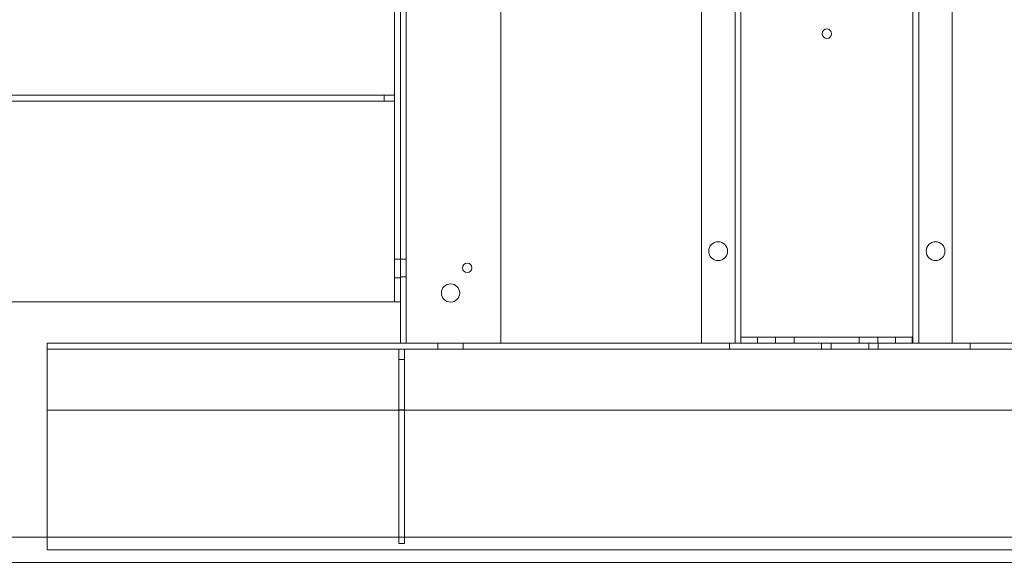
# Model space of a CAD drawing. Units: inches. Extents: x 0.3 to 10.6, y 0.2 to 8.2.
# Drawn here: x 5.6 to 7.1, y 2.9 to 3.7 of the extents above; entities that cross this region are included whole.
import ezdxf

# ---------------------------------------------------------------- set-up
doc = ezdxf.new("R2010")
doc.units = ezdxf.units.IN
doc.header["$MEASUREMENT"] = 0
doc.header["$PDSIZE"] = -1
doc.styles.add('SLDTEXTSTYLE6', font='TXT', dxfattribs={"width": 0.75})
doc.dimstyles.new('SLDDIMSTYLE6', dxfattribs={"dimtxt": 0.104167, "dimasz": 0.1, "dimexe": 0, "dimexo": 0.0625, "dimgap": 0.026042, "dimtad": 1, "dimdec": 6, "dimlfac": 20, "dimrnd": 1e-09, "dimzin": 12, "dimdsep": 46, "dimtxsty": 'SLDTEXTSTYLE6', "dimsah": 1, "dimcen": 0.09, "dimadec": 0, "dimazin": 3, "dimtfac": 1, "dimtofl": 0, "dimtmove": 0, "dimatfit": 3, "dimfxl": 0, "dimfrac": 2, "dimtolj": 1, "dimtzin": 12, "dimarcsym": 0})

# ---------------------------------------------------------------- blocks, each defined once
blk = doc.blocks.new('_D_19')
at = {"color": 0, "lineweight": -2}
for p, q in [((5.5062, 2.8499), (5.5062, 2.2352)), ((8.1312, 2.8499), (8.1312, 2.2352)), ((5.6062, 2.2352), (8.0312, 2.2352))]:
    blk.add_line(p, q, dxfattribs=at)
at = {"color": 0}
for points in [[(5.6062, 2.2519), (5.6062, 2.2186), (5.5062, 2.2352)], [(8.0312, 2.2519), (8.0312, 2.2186), (8.1312, 2.2352)]]:
    blk.add_solid(points, dxfattribs=at)
at = {"layer": 'Defpoints', "color": 0}
for p in [(5.5062, 2.9124), (8.1312, 2.9124), (8.1312, 2.2352)]:
    blk.add_point(p, dxfattribs=at)
at = {"color": 0, "insert": (6.7623, 2.3655), "char_height": 0.104167, "attachment_point": 2, "style": 'SLDTEXTSTYLE6'}
blk.add_mtext('\\A1;52.5 INSIDE', dxfattribs=at)

msp = doc.modelspace()

# ---------------------------------------------------------------- linework, layer by layer
at = {"lineweight": 0}
for p, q in [((6.65813421, 3.20244847), (6.65813421, 5.37119847)), ((6.91513421, 5.37119847), (6.91513421, 3.20244847)), ((6.92388421, 5.37119847), (6.92388421, 3.20244847)), ((6.97413421, 5.27744847), (6.97413421, 3.20244847)), ((6.59913421, 5.15831693), (6.59913421, 3.20244847)), ((6.64938421, 3.20244847), (6.64938421, 5.05088597)), ((6.15788421, 3.20244847), (6.15788421, 4.98994847)), ((6.29913421, 3.20244847), (6.29913421, 4.98994847)), ((6.14038421, 4.76416722), (6.14038421, 3.26416722)), ((6.14913421, 4.76416722), (6.14913421, 3.26416722)), ((6.12475921, 3.57316722), (5.37793421, 3.57316722)), ((6.12475921, 3.56416722), (5.37793421, 3.56416722)), ((6.12475921, 3.57316722), (6.12475921, 3.56416722)), ((6.14038421, 3.57316722), (6.12475921, 3.57316722)), ((6.14038421, 3.56416722), (6.12475921, 3.56416722)), ((6.14913421, 3.32822972), (6.14038421, 3.32822972)), ((6.15788421, 3.32822972), (6.14913421, 3.32822972)), ((6.14913421, 3.30010472), (6.14038421, 3.30010472)), ((6.14913421, 3.30166722), (6.15788421, 3.30166722)), ((5.32418421, 3.26416722), (6.13363421, 3.26416722)), ((6.14913421, 3.26416722), (6.13363421, 3.26416722)), ((6.14913421, 3.20244847), (6.14913421, 3.26416722)), ((6.65813421, 3.21119847), (6.68313421, 3.21119847)), ((6.68313421, 3.21119847), (6.68313421, 3.20244847)), ((6.88938421, 3.21119847), (6.68313421, 3.21119847)), ((6.70969671, 3.21119847), (6.70969671, 3.20244847)), ((6.73782171, 3.20244847), (6.73782171, 3.21119847)), ((6.83469671, 3.21119847), (6.83469671, 3.20244847)), ((6.86282171, 3.20244847), (6.86282171, 3.21119847)), ((6.88938421, 3.20244847), (6.88938421, 3.21119847)), ((6.88938421, 3.21119847), (6.91438421, 3.21119847)), ((6.91438421, 3.21119847), (6.91438421, 3.20244847)), ((5.62113421, 3.18694847), (5.62113421, 3.20244847)), ((5.62113421, 3.20244847), (6.14913471, 3.20244847)), ((5.62113421, 3.19369847), (8.02113421, 3.19369847)), ((6.14663421, 3.19369847), (6.14663421, 3.17807347)), ((6.16475921, 3.20244847), (6.14913421, 3.20244847)), ((6.15538421, 3.19369847), (6.15538421, 3.17807347)), ((6.29913421, 3.20244847), (6.16475921, 3.20244847)), ((6.20538421, 3.20244847), (6.20538421, 3.19369847)), ((6.24288421, 3.19369847), (6.24288421, 3.20244847)), ((6.29913421, 3.20244847), (6.64940893, 3.20244847)), ((6.64130921, 3.20244847), (6.64130921, 3.19369847)), ((6.66578421, 3.20244847), (6.64940893, 3.20244847)), ((6.90748421, 3.20244847), (6.66578421, 3.20244847)), ((6.77880921, 3.19369847), (6.77880921, 3.20244847)), ((6.79300063, 3.20244847), (6.79300063, 3.19369847)), ((6.8492678, 3.19369847), (6.8492678, 3.20244847)), ((6.86345921, 3.20244847), (6.86345921, 3.19369847)), ((6.9238595, 3.20244847), (6.90748421, 3.20244847)), ((6.9238595, 3.20244847), (7.34288421, 3.20244847)), ((7.00095921, 3.19369847), (7.00095921, 3.20244847)), ((5.62113421, 3.18694847), (5.62113421, 2.89369847)), ((6.14663421, 3.17807347), (6.15538421, 3.17807347)), ((6.14663421, 3.17807347), (6.14663421, 2.90307347)), ((6.15538421, 3.17807347), (6.15538421, 2.90307347)), ((8.02113421, 3.10244847), (5.62113421, 3.10244847)), ((6.14663421, 3.10307347), (6.15538421, 3.10307347)), ((6.14663421, 2.90307347), (6.15538421, 2.90307347)), ((5.62113421, 2.89369847), (8.02113421, 2.89369847))]:
    msp.add_line(p, q, dxfattribs=at)
at = {"lineweight": 15}
for p, q in [((5.29365921, 2.91244847), (8.34365921, 2.91244847)), ((5.29365921, 2.87494847), (8.34365921, 2.87494847))]:
    msp.add_line(p, q, dxfattribs=at)
at = {"lineweight": 0}
for centre, radius in [((6.78663421, 3.66494847), 0.00703), ((6.62413421, 3.33994847), 0.014075), ((6.94913421, 3.33994847), 0.014075), ((6.24913421, 3.31494847), 0.00703), ((6.22413421, 3.27744847), 0.0136725)]:
    msp.add_circle(centre, radius, dxfattribs=at)

# ---------------------------------------------------------------- dimensions: what is measured, and where the dimension line sits
dim = msp.add_linear_dim(base=(8.13115921, 2.2352425), p1=(5.50615921, 2.91244847), p2=(8.13115921, 2.91244847), angle=0, text='<> INSIDE', dimstyle='SLDDIMSTYLE6')
dim.commit()
dim.dimension.update_dxf_attribs({"geometry": '_D_19', "text_midpoint": (6.76233612, 2.2352425), "dimtype": 160})

doc.saveas('drawing.dxf')
